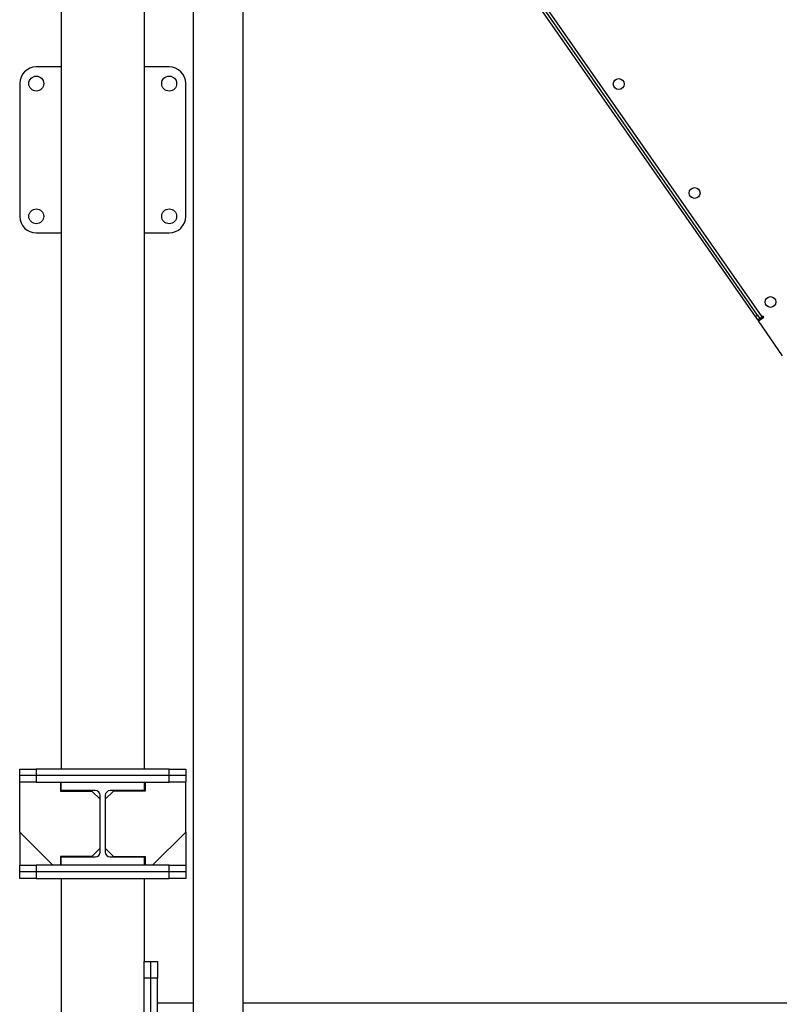
# Model space of a CAD drawing. Units: millimetres. Extents: x -9065 to 13860, y -12905 to 12909.
# Drawn here: x 3255 to 4170, y -5450 to -4263 of the extents above; entities that cross this region are included whole.
import ezdxf

# ---------------------------------------------------------------- set-up
doc = ezdxf.new("R2010")
doc.units = ezdxf.units.MM

msp = doc.modelspace()

# ---------------------------------------------------------------- linework, layer by layer
at = {"color": 7, "linetype": 'Continuous', "lineweight": 25}
for p, q in [((3464.1, -278), (3464.1, -6248)), ((3524.4, -6248), (3524.4, -278)), ((3305.3, -3636), (3305.3, -5166)), ((3405.3, -3636), (3405.3, -5166)), ((4141.3, -4620.8), (3748.7, -4057)), ((4149.4, -4621.2), (3751, -4049.2)), ((4143.8, -4619.1), (3751.1, -4055.2)), ((3305.3, -4320), (3275.3, -4320)), ((3435.3, -4320), (3405.3, -4320)), ((3255.3, -4340), (3255.3, -4500)), ((3455.3, -4500), (3455.3, -4340)), ((3275.3, -4520), (3305.3, -4520)), ((3405.3, -4520), (3435.3, -4520)), ((4141.3, -4620.8), (4143.8, -4619.1)), ((4144.2, -4624.9), (4141.3, -4620.8)), ((4143.8, -4619.1), (4146.6, -4623.2)), ((4146.6, -4623.2), (4144.2, -4624.9)), ((4144.2, -4624.9), (4145, -4626.1)), ((4145, -4626.1), (4151.5, -4621.6)), ((4174.1, -4667.9), (4145, -4626.1)), ((4146.6, -4623.2), (4149.4, -4621.2)), ((4150.7, -4620.4), (4149.4, -4621.2)), ((4151.5, -4621.6), (4150.7, -4620.4)), ((3255.3, -5174), (3255.3, -5166)), ((3255.3, -5166), (3275.3, -5166)), ((3275.3, -5166), (3275.3, -5174)), ((3435.3, -5166), (3275.3, -5166)), ((3435.3, -5174), (3435.3, -5166)), ((3435.3, -5166), (3455.3, -5166)), ((3455.3, -5166), (3455.3, -5174)), ((3275.3, -5174), (3255.3, -5174)), ((3255.3, -5182), (3255.3, -5174)), ((3255.3, -5242), (3255.3, -5182)), ((3275.3, -5182), (3255.3, -5182)), ((3435.3, -5174), (3275.3, -5174)), ((3275.3, -5174), (3275.3, -5182)), ((3275.3, -5182), (3435.3, -5182)), ((3304.3, -5182), (3304.3, -5192.5)), ((3305.3, -5182), (3405.3, -5182)), ((3305.3, -5192), (3305.3, -5182)), ((3405.3, -5182), (3405.3, -5192)), ((3406.3, -5182), (3406.3, -5192.5)), ((3455.3, -5174), (3435.3, -5174)), ((3435.3, -5182), (3435.3, -5174)), ((3455.3, -5182), (3435.3, -5182)), ((3455.3, -5174), (3455.3, -5182)), ((3455.3, -5242), (3455.3, -5182)), ((3304.3, -5192.5), (3342.3, -5192.5)), ((3346.3, -5192), (3305.3, -5192)), ((3352.3, -5202.5), (3342.3, -5192.5)), ((3368.3, -5192.5), (3358.3, -5202.5)), ((3405.3, -5192), (3364.3, -5192)), ((3406.3, -5192.5), (3368.3, -5192.5)), ((3352.3, -5266), (3352.3, -5198)), ((3358.3, -5198), (3358.3, -5266)), ((3255.3, -5242), (3255.3, -5282)), ((3255.3, -5242), (3295.3, -5282)), ((3415.3, -5282), (3455.3, -5242)), ((3455.3, -5242), (3455.3, -5282)), ((3342.3, -5271.5), (3352.3, -5261.5)), ((3358.3, -5261.5), (3368.3, -5271.5)), ((3304.3, -5271.5), (3304.3, -5282)), ((3342.3, -5271.5), (3304.3, -5271.5)), ((3305.3, -5282), (3305.3, -5272)), ((3305.3, -5272), (3346.3, -5272)), ((3364.3, -5272), (3405.3, -5272)), ((3368.3, -5271.5), (3406.3, -5271.5)), ((3405.3, -5272), (3405.3, -5282)), ((3406.3, -5271.5), (3406.3, -5282)), ((3255.3, -5290), (3255.3, -5282)), ((3255.3, -5282), (3275.3, -5282)), ((3275.3, -5290), (3255.3, -5290)), ((3255.3, -5298), (3255.3, -5290)), ((3275.3, -5282), (3275.3, -5290)), ((3435.3, -5282), (3275.3, -5282)), ((3435.3, -5290), (3275.3, -5290)), ((3275.3, -5290), (3275.3, -5298)), ((3405.3, -5282), (3305.3, -5282)), ((3435.3, -5290), (3435.3, -5282)), ((3435.3, -5282), (3455.3, -5282)), ((3455.3, -5290), (3435.3, -5290)), ((3435.3, -5298), (3435.3, -5290)), ((3455.3, -5282), (3455.3, -5290)), ((3455.3, -5290), (3455.3, -5298)), ((3275.3, -5298), (3255.3, -5298)), ((3275.3, -5298), (3435.3, -5298)), ((3305.3, -5298), (3305.3, -7612)), ((3405.3, -5298), (3405.3, -5398)), ((3455.3, -5298), (3435.3, -5298)), ((3405.3, -5418), (3405.3, -5398)), ((3405.3, -5398), (3413.3, -5398)), ((3413.3, -5398), (3421.3, -5398)), ((3413.3, -5418), (3413.3, -5398)), ((3421.3, -5398), (3421.3, -5418)), ((3413.3, -5418), (3405.3, -5418)), ((3405.3, -5558), (3405.3, -5418)), ((3421.3, -5418), (3413.3, -5418)), ((3413.3, -5558), (3413.3, -5418)), ((3421.3, -5558), (3421.3, -5418)), ((3464.1, -5448), (3421.3, -5448)), ((5130.3, -5448), (3524.4, -5448))]:
    msp.add_line(p, q, dxfattribs=at)
for centre, radius in [((3275.3, -4340), 9), ((3435.3, -4340), 9), ((3976.7, -4340.6), 6.5), ((4068.1, -4471.9), 6.5), ((3275.3, -4500), 9), ((3435.3, -4500), 9), ((4159.5, -4603.2), 6.5)]:
    msp.add_circle(centre, radius, dxfattribs=at)
for centre, radius, start, end in [((3275.3, -4340), 20, 90, 180), ((3435.3, -4340), 20, 0, 90), ((3275.3, -4500), 20, 180, 270), ((3435.3, -4500), 20, 270, 0), ((3346.3, -5198), 6, 0, 90), ((3364.3, -5198), 6, 90, 180), ((3346.3, -5266), 6, 270, 360), ((3364.3, -5266), 6, 180, 270)]:
    msp.add_arc(centre, radius, start, end, dxfattribs=at)

doc.saveas('drawing.dxf')
